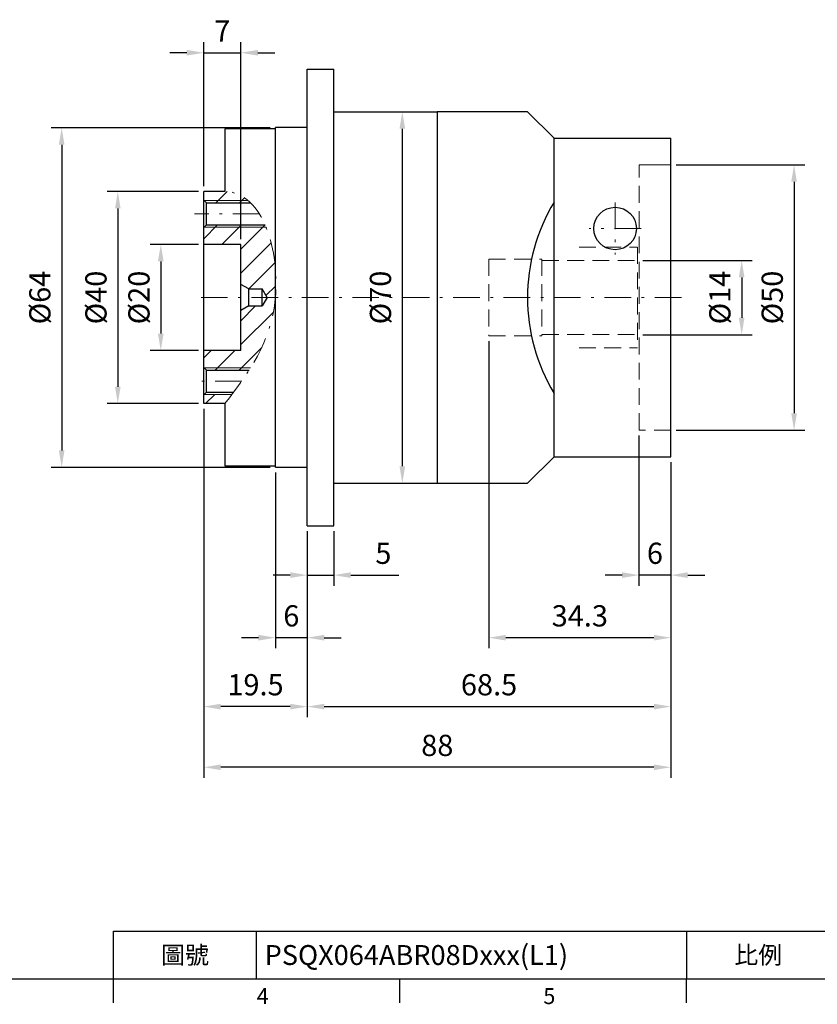
# Model space of a CAD drawing. Units: millimetres. Extents: x 0 to 1044, y 0 to 300.
# Drawn here: x 145 to 295, y 1 to 187 of the extents above; entities that cross this region are included whole.
import ezdxf
from ezdxf.enums import TextEntityAlignment as Align

# ---------------------------------------------------------------- set-up
doc = ezdxf.new("R2010")
doc.units = ezdxf.units.MM
for name, pattern in [('CENTER', [250, 100, -50, 50, -50]), ('CENTER2', [9.5, 5, -2, 0.5, -2]), ('HIDDEN2', [4.7625, 3.175, -1.5875])]:
    doc.linetypes.add(name, pattern=pattern)
doc.layers.add('11', color=7, linetype='Continuous')
doc.layers.add('DIM', color=4, linetype='Continuous')
for name, color, linetype, lineweight in [('中心', 3, 'CENTER2', 18), ('標註', 4, 'Continuous', 18), ('虛線', 1, 'HIDDEN2', 20)]:
    doc.layers.add(name, color=color, linetype=linetype, lineweight=lineweight)
doc.styles.add('ATTDEF', font='txt')
doc.styles.add('mytxt', font='txt.shx', dxfattribs={"bigfont": 'chineset.shx'})
doc.dimstyles.new('X1.6', dxfattribs={"dimscale": 1.6, "dimtxt": 2.5, "dimasz": 2, "dimexe": 1.25, "dimexo": 0.625, "dimgap": 1, "dimtad": 1, "dimdsep": 46, "dimtxsty": 'mytxt', "dimcen": 0, "dimclrd": 4, "dimclre": 4, "dimclrt": 4, "dimazin": 2, "dimtfac": 1, "dimtmove": 0, "dimatfit": 3, "dimfxl": 0, "dimarcsym": 0})

# ---------------------------------------------------------------- blocks, each defined once
blk = doc.blocks.new('*D1')
at = {"layer": 'Defpoints', "color": 0}
for p in [(261.48, 141.39), (261.48, 127.39), (281.13, 127.39)]:
    blk.add_point(p, dxfattribs=at)
at = {"layer": '標註', "color": 4, "lineweight": -2}
for p, q in [((262.48, 141.39), (283.13, 141.39)), ((281.13, 138.19), (281.13, 130.59)), ((262.48, 127.39), (283.13, 127.39))]:
    blk.add_line(p, q, dxfattribs=at)
at = {"layer": '標註', "color": 4}
for points in [[(280.59, 138.19), (281.66, 138.19), (281.13, 141.39)], [(280.59, 130.59), (281.66, 130.59), (281.13, 127.39)]]:
    blk.add_solid(points, dxfattribs=at)
at = {"layer": '標註', "color": 4, "insert": (277.53, 134.39), "char_height": 4, "attachment_point": 5, "rotation": 90, "style": 'mytxt'}
blk.add_mtext('%%c14', dxfattribs=at)
blk = doc.blocks.new('*D2')
at = {"layer": 'Defpoints', "color": 0}
for p in [(179.78, 144.39), (171.69, 124.39), (179.78, 124.39)]:
    blk.add_point(p, dxfattribs=at)
at = {"layer": '標註', "color": 4, "lineweight": -2}
for p, q in [((178.78, 144.39), (169.69, 144.39)), ((171.69, 141.19), (171.69, 127.59)), ((178.78, 124.39), (169.69, 124.39))]:
    blk.add_line(p, q, dxfattribs=at)
at = {"layer": '標註', "color": 4}
for points in [[(171.15, 141.19), (172.22, 141.19), (171.69, 144.39)], [(171.15, 127.59), (172.22, 127.59), (171.69, 124.39)]]:
    blk.add_solid(points, dxfattribs=at)
at = {"layer": '標註', "color": 4, "insert": (168.09, 134.39), "char_height": 4, "attachment_point": 5, "rotation": 90, "style": 'mytxt'}
blk.add_mtext('%%c20', dxfattribs=at)
blk = doc.blocks.new('*D7')
at = {"layer": 'Defpoints', "color": 0}
for p in [(193.28, 166.39), (153.02, 102.39), (193.28, 102.39)]:
    blk.add_point(p, dxfattribs=at)
at = {"layer": '標註', "color": 4, "lineweight": -2}
for p, q in [((192.28, 166.39), (151.02, 166.39)), ((153.02, 163.19), (153.02, 105.59)), ((192.28, 102.39), (151.02, 102.39))]:
    blk.add_line(p, q, dxfattribs=at)
at = {"layer": '標註', "color": 4}
for points in [[(152.48, 163.19), (153.55, 163.19), (153.02, 166.39)], [(152.48, 105.59), (153.55, 105.59), (153.02, 102.39)]]:
    blk.add_solid(points, dxfattribs=at)
at = {"layer": '標註', "color": 4, "insert": (149.42, 134.39), "char_height": 4, "attachment_point": 5, "rotation": 90, "style": 'mytxt'}
blk.add_mtext('%%C64', dxfattribs=at)
blk = doc.blocks.new('*D8')
at = {"layer": 'Defpoints', "color": 0}
for p in [(199.28, 91.39), (204.28, 91.39), (204.28, 82.08)]:
    blk.add_point(p, dxfattribs=at)
at = {"layer": '標註', "color": 4, "lineweight": -2}
for p, q in [((199.28, 90.39), (199.28, 80.08)), ((204.28, 90.39), (204.28, 80.08)), ((196.08, 82.08), (192.88, 82.08)), ((199.28, 82.08), (204.28, 82.08)), ((207.48, 82.08), (216.55, 82.08))]:
    blk.add_line(p, q, dxfattribs=at)
at = {"layer": '標註', "color": 4}
for points in [[(196.08, 82.62), (196.08, 81.55), (199.28, 82.08)], [(207.48, 82.62), (207.48, 81.55), (204.28, 82.08)]]:
    blk.add_solid(points, dxfattribs=at)
at = {"layer": '標註', "color": 4, "insert": (213.62, 85.68), "char_height": 4, "attachment_point": 5, "style": 'mytxt'}
blk.add_mtext('5', dxfattribs=at)
blk = doc.blocks.new('*D9')
at = {"layer": 'Defpoints', "color": 0}
for p in [(193.28, 102.39), (199.28, 91.39), (193.28, 70.29)]:
    blk.add_point(p, dxfattribs=at)
at = {"layer": '標註', "color": 4, "lineweight": -2}
for p, q in [((193.28, 101.39), (193.28, 68.29)), ((199.28, 90.39), (199.28, 68.29)), ((190.08, 70.29), (186.88, 70.29)), ((199.28, 70.29), (193.28, 70.29)), ((202.48, 70.29), (205.68, 70.29))]:
    blk.add_line(p, q, dxfattribs=at)
at = {"layer": '標註', "color": 4}
for points in [[(190.08, 70.83), (190.08, 69.76), (193.28, 70.29)], [(202.48, 70.83), (202.48, 69.76), (199.28, 70.29)]]:
    blk.add_solid(points, dxfattribs=at)
at = {"layer": '標註', "color": 4, "insert": (196.28, 73.89), "char_height": 4, "attachment_point": 5, "style": 'mytxt'}
blk.add_mtext('6', dxfattribs=at)
blk = doc.blocks.new('*D10')
at = {"layer": 'Defpoints', "color": 0}
for p in [(179.78, 114.39), (199.28, 91.39), (179.78, 57.31)]:
    blk.add_point(p, dxfattribs=at)
at = {"layer": '標註', "color": 4, "lineweight": -2}
for p, q in [((179.78, 113.39), (179.78, 55.31)), ((199.28, 90.39), (199.28, 55.31)), ((196.08, 57.31), (182.98, 57.31))]:
    blk.add_line(p, q, dxfattribs=at)
at = {"layer": '標註', "color": 4}
for points in [[(182.98, 57.84), (182.98, 56.77), (179.78, 57.31)], [(196.08, 57.84), (196.08, 56.77), (199.28, 57.31)]]:
    blk.add_solid(points, dxfattribs=at)
at = {"layer": '標註', "color": 4, "insert": (189.53, 60.91), "char_height": 4, "attachment_point": 5, "style": 'mytxt'}
blk.add_mtext('19.5', dxfattribs=at)
blk = doc.blocks.new('*D11')
at = {"layer": 'Defpoints', "color": 0}
for p in [(186.78, 180.51), (179.78, 154.39), (186.78, 144.39)]:
    blk.add_point(p, dxfattribs=at)
at = {"layer": '標註', "color": 4, "lineweight": -2}
for p, q in [((179.78, 155.39), (179.78, 182.51)), ((186.78, 145.39), (186.78, 182.51)), ((176.58, 180.51), (173.38, 180.51)), ((179.78, 180.51), (186.78, 180.51)), ((189.98, 180.51), (193.18, 180.51))]:
    blk.add_line(p, q, dxfattribs=at)
at = {"layer": '標註', "color": 4}
for points in [[(176.58, 181.05), (176.58, 179.98), (179.78, 180.51)], [(189.98, 181.05), (189.98, 179.98), (186.78, 180.51)]]:
    blk.add_solid(points, dxfattribs=at)
at = {"layer": '標註', "color": 4, "insert": (183.28, 184.11), "char_height": 4, "attachment_point": 5, "style": 'mytxt'}
blk.add_mtext('7', dxfattribs=at)
blk = doc.blocks.new('*D12')
at = {"layer": 'Defpoints', "color": 0}
for p in [(267.78, 104.39), (199.28, 91.39), (267.78, 57.31)]:
    blk.add_point(p, dxfattribs=at)
at = {"layer": '標註', "color": 4, "lineweight": -2}
for p, q in [((267.78, 103.39), (267.78, 55.31)), ((199.28, 90.39), (199.28, 55.31)), ((202.48, 57.31), (264.58, 57.31))]:
    blk.add_line(p, q, dxfattribs=at)
at = {"layer": '標註', "color": 4}
for points in [[(202.48, 57.84), (202.48, 56.77), (199.28, 57.31)], [(264.58, 57.84), (264.58, 56.77), (267.78, 57.31)]]:
    blk.add_solid(points, dxfattribs=at)
at = {"layer": '標註', "color": 4, "insert": (233.53, 60.91), "char_height": 4, "attachment_point": 5, "style": 'mytxt'}
blk.add_mtext('68.5', dxfattribs=at)
blk = doc.blocks.new('*D13')
at = {"layer": 'Defpoints', "color": 0}
for p in [(179.78, 114.39), (267.78, 104.39), (179.78, 45.88)]:
    blk.add_point(p, dxfattribs=at)
at = {"layer": '標註', "color": 4, "lineweight": -2}
for p, q in [((179.78, 113.39), (179.78, 43.88)), ((267.78, 103.39), (267.78, 43.88)), ((264.58, 45.88), (182.98, 45.88))]:
    blk.add_line(p, q, dxfattribs=at)
at = {"layer": '標註', "color": 4}
for points in [[(182.98, 46.41), (182.98, 45.35), (179.78, 45.88)], [(264.58, 46.41), (264.58, 45.35), (267.78, 45.88)]]:
    blk.add_solid(points, dxfattribs=at)
at = {"layer": '標註', "color": 4, "insert": (223.78, 49.48), "char_height": 4, "attachment_point": 5, "style": 'mytxt'}
blk.add_mtext('88', dxfattribs=at)
blk = doc.blocks.new('*D14')
at = {"layer": 'Defpoints', "color": 0}
for p in [(261.78, 109.39), (267.78, 104.39), (261.78, 82.08)]:
    blk.add_point(p, dxfattribs=at)
at = {"layer": '標註', "color": 4, "lineweight": -2}
for p, q in [((261.78, 108.39), (261.78, 80.08)), ((267.78, 103.39), (267.78, 80.08)), ((258.58, 82.08), (255.38, 82.08)), ((267.78, 82.08), (261.78, 82.08)), ((270.98, 82.08), (274.18, 82.08))]:
    blk.add_line(p, q, dxfattribs=at)
at = {"layer": '標註', "color": 4}
for points in [[(258.58, 82.62), (258.58, 81.55), (261.78, 82.08)], [(270.98, 82.62), (270.98, 81.55), (267.78, 82.08)]]:
    blk.add_solid(points, dxfattribs=at)
at = {"layer": '標註', "color": 4, "insert": (264.78, 85.68), "char_height": 4, "attachment_point": 5, "style": 'mytxt'}
blk.add_mtext('6', dxfattribs=at)
blk = doc.blocks.new('*D15')
at = {"layer": 'Defpoints', "color": 0}
for p in [(233.48, 127.14), (267.78, 104.39), (233.48, 70.29)]:
    blk.add_point(p, dxfattribs=at)
at = {"layer": '標註', "color": 4, "lineweight": -2}
for p, q in [((233.48, 126.14), (233.48, 68.29)), ((267.78, 103.39), (267.78, 68.29)), ((264.58, 70.29), (236.68, 70.29))]:
    blk.add_line(p, q, dxfattribs=at)
at = {"layer": '標註', "color": 4}
for points in [[(236.68, 70.83), (236.68, 69.76), (233.48, 70.29)], [(264.58, 70.83), (264.58, 69.76), (267.78, 70.29)]]:
    blk.add_solid(points, dxfattribs=at)
at = {"layer": '標註', "color": 4, "insert": (250.63, 73.89), "char_height": 4, "attachment_point": 5, "style": 'mytxt'}
blk.add_mtext('34.3', dxfattribs=at)
blk = doc.blocks.new('*D3')
at = {"layer": 'Defpoints', "color": 0}
for p in [(267.78, 159.39), (267.78, 109.39), (291, 109.39)]:
    blk.add_point(p, dxfattribs=at)
at = {"layer": '標註', "color": 4, "lineweight": -2}
for p, q in [((268.78, 159.39), (293, 159.39)), ((291, 156.19), (291, 112.59)), ((268.78, 109.39), (293, 109.39))]:
    blk.add_line(p, q, dxfattribs=at)
at = {"layer": '標註', "color": 4}
for points in [[(290.46, 156.19), (291.53, 156.19), (291, 159.39)], [(290.46, 112.59), (291.53, 112.59), (291, 109.39)]]:
    blk.add_solid(points, dxfattribs=at)
at = {"layer": '標註', "color": 4, "insert": (287.4, 134.39), "char_height": 4, "attachment_point": 5, "rotation": 90, "style": 'mytxt'}
blk.add_mtext('%%C50', dxfattribs=at)
blk = doc.blocks.new('*D4')
at = {"layer": 'Defpoints', "color": 0}
for p in [(179.78, 154.39), (163.59, 114.39), (179.78, 114.39)]:
    blk.add_point(p, dxfattribs=at)
at = {"layer": '標註', "color": 4, "lineweight": -2}
for p, q in [((178.78, 154.39), (161.59, 154.39)), ((163.59, 151.19), (163.59, 117.59)), ((178.78, 114.39), (161.59, 114.39))]:
    blk.add_line(p, q, dxfattribs=at)
at = {"layer": '標註', "color": 4}
for points in [[(163.06, 151.19), (164.12, 151.19), (163.59, 154.39)], [(163.06, 117.59), (164.12, 117.59), (163.59, 114.39)]]:
    blk.add_solid(points, dxfattribs=at)
at = {"layer": '標註', "color": 4, "insert": (159.99, 134.39), "char_height": 4, "attachment_point": 5, "rotation": 90, "style": 'mytxt'}
blk.add_mtext('%%C40', dxfattribs=at)
blk = doc.blocks.new('*D17')
at = {"layer": 'Defpoints', "color": 0, "linetype": 'CENTER'}
for p in [(214.03, 169.39), (214.03, 99.39), (217.19, 99.39)]:
    blk.add_point(p, dxfattribs=at)
at = {"layer": '標註', "color": 4, "linetype": 'CENTER', "lineweight": -2}
for p, q in [((215.03, 169.39), (219.19, 169.39)), ((217.19, 166.19), (217.19, 102.59)), ((215.03, 99.39), (219.19, 99.39))]:
    blk.add_line(p, q, dxfattribs=at)
at = {"layer": '標註', "color": 4, "linetype": 'CENTER'}
for points in [[(216.66, 166.19), (217.73, 166.19), (217.19, 169.39)], [(216.66, 102.59), (217.73, 102.59), (217.19, 99.39)]]:
    blk.add_solid(points, dxfattribs=at)
at = {"layer": '標註', "color": 4, "linetype": 'CENTER', "insert": (213.59, 134.39), "char_height": 4, "attachment_point": 5, "rotation": 90, "style": 'mytxt'}
blk.add_mtext('%%C70', dxfattribs=at)
blk = doc.blocks.new('GJA420')
at = {"color": 0}
for p, q in [((101.5, 6), (275, 6)), ((101.5, 0), (101.5, 6)), ((119.5, 0), (119.5, 6)), ((173.5, 6), (173.5, 0)), ((173.5, 6), (173.5, 0)), ((0, 0), (275, 0)), ((101.5, -3), (101.5, 0)), ((137.5, -3), (137.5, 0)), ((173.5, -3), (173.5, 0))]:
    blk.add_line(p, q, dxfattribs=at)
for s, p in [('4', (119.5, -3.16)), ('5', (155.5, -3.16))]:
    blk.add_text(s, height=2, dxfattribs=at).set_placement(p)
at = {"color": 0, "char_height": 2.2, "width": 7, "attachment_point": 5}
for s, insert in [('\\f標楷體|b0|i0|c136|p65;圖號', (110.5, 3)), ('{\\fDFKai-SB|b0|i0|c136|p65;比例}', (182.5, 3))]:
    blk.add_mtext(s, dxfattribs=dict(at, insert=insert))
at = {"color": 4, "style": 'ATTDEF'}
blk.add_attdef('料號', text='', height=2.5, dxfattribs=at).set_placement((120.5, 3), align=Align.MIDDLE_LEFT)
for tag, p in [('比例', (200.5, 3)), ('版本', (236.5, 3))]:
    blk.add_attdef(tag, text='', height=2.5, dxfattribs=at).set_placement(p, align=Align.MIDDLE_CENTER)

msp = doc.modelspace()

# ---------------------------------------------------------------- hatches: boundary and pattern name
at = {"layer": '標註'}
h = msp.add_hatch(dxfattribs=at)
h.set_pattern_fill('ANSI31', color=256)
h.set_pattern_definition([(45, (-313.0345, 3913.79), (-2.245064, 2.245064), [])])
edge = h.paths.add_edge_path()
edge.add_spline(control_points=[(183.782, 114.395), (184.226, 114.977), (184.669, 115.56), (185.109, 116.145)], knot_values=[0, 0, 0, 0, 2.2435493, 2.2435493, 2.2435493, 2.2435493], degree=3, periodic=0)
edge.add_line((185.109, 116.145), (179.849, 116.145))
edge.add_line((179.849, 116.145), (179.782, 116.078))
edge.add_line((179.782, 116.078), (179.782, 114.395))
edge.add_line((179.782, 114.395), (183.782, 114.395))
edge = h.paths.add_edge_path()
edge.add_spline(control_points=[(188.601, 121.145), (190.976, 124.943), (192.821, 129.143), (193.282, 134.395)], knot_values=[8.4696959, 8.4696959, 8.4696959, 8.4696959, 22.1415898, 22.1415898, 22.1415898, 22.1415898], degree=3, periodic=0)
edge.add_line((193.282, 134.395), (191.706, 134.395))
edge.add_line((191.706, 134.395), (190.782, 132.795))
edge.add_line((190.782, 132.795), (188.282, 132.795))
edge.add_line((188.282, 132.795), (186.782, 131.929))
edge.add_line((186.782, 131.929), (186.782, 124.395))
edge.add_line((186.782, 124.395), (179.782, 124.395))
edge.add_line((179.782, 124.395), (179.782, 121.212))
edge.add_line((179.782, 121.212), (179.849, 121.145))
edge.add_line((179.849, 121.145), (188.601, 121.145))
edge = h.paths.add_edge_path()
edge.add_spline(control_points=[(193.282, 139.789), (193.052, 142.54), (192.471, 145.287), (191.515, 147.645)], knot_values=[26.6273873, 26.6273873, 26.6273873, 26.6273873, 33.3523745, 33.3523745, 33.3523745, 33.3523745], degree=3, periodic=0)
edge.add_line((191.515, 147.645), (179.849, 147.645))
edge.add_line((179.849, 147.645), (179.782, 147.578))
edge.add_line((179.782, 147.578), (179.782, 144.395))
edge.add_line((179.782, 144.395), (186.782, 144.395))
edge.add_line((186.782, 144.395), (186.782, 136.861))
edge.add_line((186.782, 136.861), (188.282, 135.995))
edge.add_line((188.282, 135.995), (190.782, 135.995))
edge.add_line((190.782, 135.995), (191.706, 134.395))
edge.add_line((191.706, 134.395), (193.282, 134.395))
edge.add_line((193.282, 134.395), (193.282, 139.789))
edge = h.paths.add_edge_path()
edge.add_spline(control_points=[(188.171, 152.645), (186.939, 153.702), (185.48, 154.341), (183.782, 154.395)], knot_values=[39.1794483, 39.1794483, 39.1794483, 39.1794483, 44.2831797, 44.2831797, 44.2831797, 44.2831797], degree=3, periodic=0)
edge.add_line((183.782, 154.395), (179.782, 154.395))
edge.add_line((179.782, 154.395), (179.782, 152.712))
edge.add_line((179.782, 152.712), (179.849, 152.645))
edge.add_line((179.849, 152.645), (188.171, 152.645))
edge = h.paths.add_edge_path()
edge.add_spline(control_points=[(188.64, 152.212), (188.487, 152.363), (188.331, 152.508), (188.171, 152.645)], knot_values=[38.5158796, 38.5158796, 38.5158796, 38.5158796, 39.1794483, 39.1794483, 39.1794483, 39.1794483], degree=3, periodic=0)
edge.add_line((188.171, 152.645), (179.849, 152.645))
edge.add_line((179.849, 152.645), (180.282, 152.212))
edge.add_line((180.282, 152.212), (188.64, 152.212))
edge = h.paths.add_edge_path()
edge.add_spline(control_points=[(191.405, 147.91), (191.403, 147.915), (191.4, 147.921), (191.398, 147.926)], knot_values=[33.6058621, 33.6058621, 33.6058621, 33.6058621, 33.6217689, 33.6217689, 33.6217689, 33.6217689], degree=3, periodic=0)
edge.add_spline(control_points=[(191.398, 147.926), (191.387, 147.952), (191.376, 147.978), (191.365, 148.004)], knot_values=[33.6217689, 33.6217689, 33.6217689, 33.6217689, 33.6967733, 33.6967733, 33.6967733, 33.6967733], degree=3, periodic=0)
edge.add_spline(control_points=[(191.365, 148.004), (191.365, 148.004), (191.365, 148.004), (191.365, 148.004)], knot_values=[33.6967733, 33.6967733, 33.6967733, 33.6967733, 33.6967911, 33.6967911, 33.6967911, 33.6967911], degree=3, periodic=0)
edge.add_spline(control_points=[(191.365, 148.004), (191.354, 148.029), (191.344, 148.053), (191.333, 148.078)], knot_values=[33.6967911, 33.6967911, 33.6967911, 33.6967911, 33.7683883, 33.7683883, 33.7683883, 33.7683883], degree=3, periodic=0)
edge.add_spline(control_points=[(191.333, 148.078), (191.333, 148.078), (191.333, 148.078), (191.333, 148.078)], knot_values=[33.7683883, 33.7683883, 33.7683883, 33.7683883, 33.7683909, 33.7683909, 33.7683909, 33.7683909], degree=3, periodic=0)
edge.add_line((191.333, 148.078), (180.282, 148.078))
edge.add_line((180.282, 148.078), (179.849, 147.645))
edge.add_line((179.849, 147.645), (191.515, 147.645))
edge.add_spline(control_points=[(191.515, 147.645), (191.479, 147.734), (191.442, 147.822), (191.405, 147.91)], knot_values=[33.3523745, 33.3523745, 33.3523745, 33.3523745, 33.6058621, 33.6058621, 33.6058621, 33.6058621], degree=3, periodic=0)
edge = h.paths.add_edge_path()
edge.add_spline(control_points=[(188.468, 120.933), (188.477, 120.947), (188.486, 120.961), (188.495, 120.975)], knot_values=[8.2146825, 8.2146825, 8.2146825, 8.2146825, 8.2654129, 8.2654129, 8.2654129, 8.2654129], degree=3, periodic=0)
edge.add_spline(control_points=[(188.495, 120.975), (188.501, 120.986), (188.508, 120.997), (188.515, 121.008)], knot_values=[8.2654129, 8.2654129, 8.2654129, 8.2654129, 8.3053027, 8.3053027, 8.3053027, 8.3053027], degree=3, periodic=0)
edge.add_spline(control_points=[(188.519, 121.014), (188.527, 121.026), (188.535, 121.038), (188.542, 121.051)], knot_values=[8.3123922, 8.3123922, 8.3123922, 8.3123922, 8.3564107, 8.3564107, 8.3564107, 8.3564107], degree=3, periodic=0)
edge.add_spline(control_points=[(188.542, 121.051), (188.562, 121.082), (188.582, 121.113), (188.601, 121.145)], knot_values=[8.3564107, 8.3564107, 8.3564107, 8.3564107, 8.4696959, 8.4696959, 8.4696959, 8.4696959], degree=3, periodic=0)
edge.add_line((188.601, 121.145), (179.849, 121.145))
edge.add_line((179.849, 121.145), (180.282, 120.712))
edge.add_line((180.282, 120.712), (188.327, 120.712))
edge.add_spline(control_points=[(188.327, 120.712), (188.374, 120.785), (188.421, 120.859), (188.468, 120.933)], knot_values=[7.9480797, 7.9480797, 7.9480797, 7.9480797, 8.2146825, 8.2146825, 8.2146825, 8.2146825], degree=3, periodic=0)

# ---------------------------------------------------------------- linework, layer by layer
at = {"color": 0}
for p, q in [((199.282, 91.395), (199.282, 177.395)), ((199.282, 177.395), (204.282, 177.395)), ((204.282, 91.395), (204.282, 177.395)), ((204.282, 169.395), (223.782, 169.395)), ((240.782, 169.395), (223.782, 169.395)), ((223.782, 169.395), (223.782, 99.895)), ((223.782, 169.395), (223.782, 99.395)), ((245.782, 164.395), (240.782, 169.395)), ((193.282, 166.145), (183.782, 166.145)), ((183.782, 166.145), (183.782, 154.395)), ((199.282, 166.395), (193.282, 166.395)), ((193.282, 102.395), (193.282, 166.395)), ((245.782, 104.395), (245.782, 164.395)), ((179.782, 114.395), (179.782, 154.395)), ((183.782, 154.395), (179.782, 154.395)), ((180.282, 152.212), (179.782, 152.712)), ((180.282, 151.136), (180.282, 152.212)), ((180.282, 152.212), (188.64, 152.212)), ((180.282, 148.078), (180.282, 151.136)), ((180.282, 148.078), (179.782, 147.578)), ((180.282, 148.078), (191.333, 148.078)), ((186.782, 144.395), (179.782, 144.395)), ((186.782, 124.395), (186.782, 144.395)), ((188.282, 135.995), (186.782, 136.861)), ((188.282, 132.991), (188.282, 135.995)), ((188.282, 135.995), (190.782, 135.995)), ((190.782, 132.991), (190.782, 135.995)), ((191.706, 134.395), (190.782, 135.995)), ((191.706, 134.395), (190.782, 132.795)), ((188.282, 132.795), (186.782, 131.929)), ((188.282, 132.795), (188.282, 132.991)), ((188.282, 132.795), (190.782, 132.795)), ((190.782, 132.795), (190.782, 132.991)), ((186.782, 124.395), (179.782, 124.395)), ((180.282, 120.712), (179.782, 121.212)), ((180.282, 119.636), (180.282, 120.712)), ((180.282, 120.712), (188.327, 120.712)), ((180.282, 116.578), (180.282, 119.636)), ((180.282, 116.578), (179.782, 116.078)), ((180.282, 116.578), (185.433, 116.578)), ((183.782, 114.395), (179.782, 114.395)), ((183.782, 114.395), (183.782, 102.645)), ((245.782, 104.395), (240.782, 99.395)), ((183.782, 102.645), (193.282, 102.645)), ((193.282, 102.395), (199.282, 102.395)), ((204.282, 99.395), (223.782, 99.395)), ((223.782, 99.395), (240.782, 99.395)), ((199.282, 91.395), (204.282, 91.395))]:
    msp.add_line(p, q, dxfattribs=at)
msp.add_arc((275.782, 134.354, -0.477), 35, 148.99728, 211.00272, dxfattribs=at)
at = {"layer": '11', "color": 7, "linetype": 'Continuous'}
for p, q in [((245.782, 164.395), (267.782, 164.395)), ((245.782, 104.395), (245.782, 164.395)), ((267.782, 104.395), (267.782, 164.395)), ((245.782, 104.395), (267.782, 104.395))]:
    msp.add_line(p, q, dxfattribs=at)
at = {"layer": 'DIM', "color": 0}
msp.add_circle((257.282, 147.395), 4, dxfattribs=at)
at = {"layer": '中心', "linetype": 'CENTER2'}
for p, q in [((257.282, 152.295), (257.282, 142.495)), ((262.182, 147.395), (252.382, 147.395))]:
    msp.add_line(p, q, dxfattribs=at)
at = {"layer": '中心'}
for p, q in [((190.26, 150.145), (178.062, 150.145)), ((269.782, 134.395), (177.782, 134.395)), ((186.935, 118.645), (178.062, 118.645))]:
    msp.add_line(p, q, dxfattribs=at)
msp.add_spline([(183.782, 114.395), (193.282, 134.395), (183.782, 154.395), (183.683, 154.398)], degree=3, dxfattribs=at)
at = {"layer": '標註'}
for p, q in [((179.849, 152.645), (188.171, 152.645)), ((179.849, 147.645), (191.515, 147.645)), ((179.849, 121.145), (188.601, 121.145)), ((179.849, 116.145), (185.109, 116.145))]:
    msp.add_line(p, q, dxfattribs=at)
at = {"layer": '虛線'}
for p, q in [((261.782, 109.395), (261.782, 159.395)), ((261.782, 159.395), (267.782, 159.395)), ((267.782, 159.395), (262.782, 159.395)), ((250.482, 143.895), (261.482, 143.895)), ((261.482, 143.895), (261.482, 124.895)), ((233.482, 141.645), (233.482, 127.145)), ((233.482, 141.645), (243.482, 141.645)), ((243.482, 141.645), (243.482, 127.145)), ((243.482, 141.395), (261.482, 141.395)), ((233.482, 127.145), (243.482, 127.145)), ((243.482, 127.395), (261.482, 127.395)), ((250.482, 124.895), (261.482, 124.895)), ((267.782, 109.395), (261.782, 109.395))]:
    msp.add_line(p, q, dxfattribs=at)

# ---------------------------------------------------------------- block references
at = {"layer": 'DIM', "color": 3}
ref = msp.add_blockref('GJA420', (10.5, 6), dxfattribs=dict(at, xscale=1.5, yscale=1.5, zscale=1.5))
ref.add_attrib('料號', 'PSQX064ABR08Dxxx(L1)', dxfattribs={"layer": '0', "color": 4, "height": 3.75, "style": 'ATTDEF'}).set_placement((191.25, 10.5), align=Align.MIDDLE_LEFT)

# ---------------------------------------------------------------- dimensions: what is measured, and where the dimension line sits
at = {"layer": '標註'}
for base, p1, p2, picture, middle in [((186.782, 180.514), (179.782, 154.395), (186.782, 144.395), '*D11', (183.282, 184.114)), ((233.482, 70.293), (267.782, 104.395), (233.482, 127.145), '*D15', (250.632, 73.893)), ((179.782, 57.307), (199.282, 91.395), (179.782, 114.395), '*D10', (189.532, 60.907)), ((179.782, 45.879), (267.782, 104.395), (179.782, 114.395), '*D13', (223.782, 49.479)), ((261.782, 82.085), (267.782, 104.395), (261.782, 109.395), '*D14', (264.782, 85.685)), ((267.782, 57.307), (199.282, 91.395), (267.782, 104.395), '*D12', (233.532, 60.907)), ((193.282, 70.293), (199.282, 91.395), (193.282, 102.395), '*D9', (196.282, 73.893)), ((204.282, 82.085), (199.282, 91.395), (204.282, 91.395), '*D8', (213.615, 85.685))]:
    dim = msp.add_linear_dim(base=base, p1=p1, p2=p2, dimstyle='X1.6', dxfattribs=at)
    dim.commit()
    dim.dimension.update_dxf_attribs({"geometry": picture, "text_midpoint": middle})
at = {"layer": '標註', "color": 4, "linetype": 'CENTER'}
dim = msp.add_linear_dim(base=(217.193, 99.395), p1=(214.032, 169.395), p2=(214.032, 99.395), angle=90, text='%%C<>', dimstyle='X1.6', dxfattribs=at)
dim.commit()
dim.dimension.update_dxf_attribs({"geometry": '*D17', "text_midpoint": (213.593, 134.395)})
at = {"layer": '標註'}
for base, p1, p2, text, picture, middle in [((153.017, 102.395), (193.282, 166.395), (193.282, 102.395), '%%C<>', '*D7', (153.017, 134.395)), ((171.685, 124.395), (179.782, 144.395), (179.782, 124.395), '%%c<>', '*D2', (171.685, 134.395)), ((281.125, 127.395), (261.482, 141.395), (261.482, 127.395), '%%c<>', '*D1', (281.125, 134.395))]:
    dim = msp.add_linear_dim(base=base, p1=p1, p2=p2, angle=90, text=text, dimstyle='X1.6', dxfattribs=at)
    dim.commit()
    dim.dimension.update_dxf_attribs({"geometry": picture, "text_midpoint": middle, "dimtype": 160})
for base, p1, p2, picture, middle in [((290.996, 109.395), (267.782, 159.395), (267.782, 109.395), '*D3', (287.396, 134.395)), ((163.589, 114.395), (179.782, 154.395), (179.782, 114.395), '*D4', (159.989, 134.395))]:
    dim = msp.add_linear_dim(base=base, p1=p1, p2=p2, angle=90, text='%%C<>', dimstyle='X1.6', dxfattribs=at)
    dim.commit()
    dim.dimension.update_dxf_attribs({"geometry": picture, "text_midpoint": middle})

doc.saveas('drawing.dxf')
